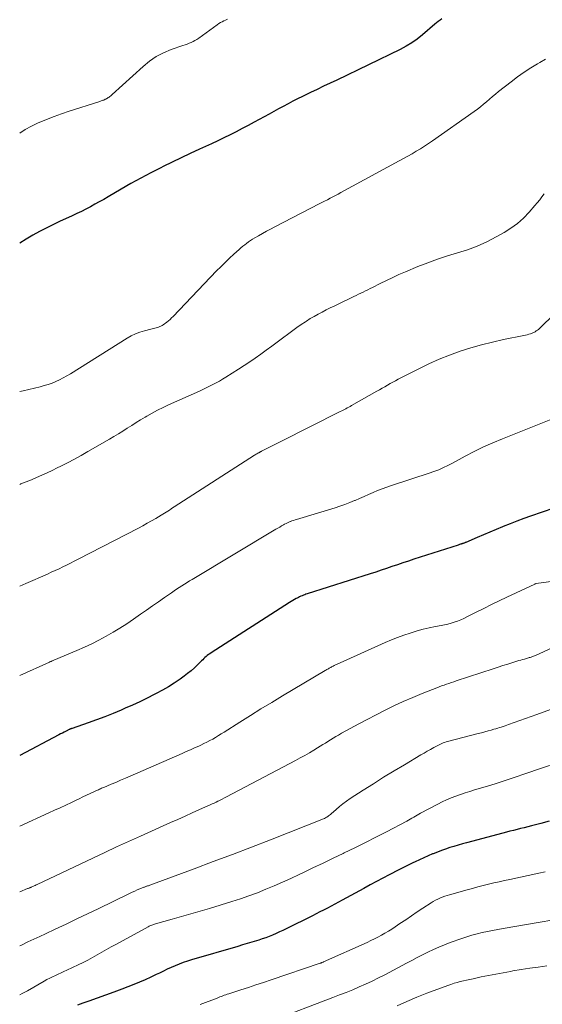
# Model space of a CAD drawing. Units: feet. Extents: x 2045000 to 2050030, y 564990 to 568535.
# Drawn here: x 2045000 to 2045082, y 566703 to 566857 of the extents above; entities that cross this region are included whole.
import ezdxf

# ---------------------------------------------------------------- set-up
doc = ezdxf.new("R2010")
doc.units = ezdxf.units.FT
doc.header["$LTSCALE"] = 100
doc.header["$MEASUREMENT"] = 0
doc.layers.add('CONTOUR INDEX', color=32, linetype='Continuous', lineweight=25)
doc.layers.add('CONTOUR INTERMEDIATE', color=40, linetype='Continuous', lineweight=15)

msp = doc.modelspace()

# ---------------------------------------------------------------- linework, layer by layer
at = {"layer": 'CONTOUR INDEX', "flags": 128}
for points, elevation in [([(2045066.24, 566857.63), (2045065.97, 566857.43), (2045065.7, 566857.21), (2045065.44, 566857), (2045065.18, 566856.78), (2045063.21, 566855.1), (2045062.39, 566854.45), (2045061.54, 566853.85), (2045060.65, 566853.32), (2045059.73, 566852.83), (2045049.75, 566848.01), (2045048.72, 566847.52), (2045047.7, 566847.03), (2045046.67, 566846.54), (2045045.65, 566846.06), (2045045.12, 566845.81), (2045044.36, 566845.45), (2045043.6, 566845.07), (2045042.85, 566844.68), (2045042.11, 566844.28), (2045041.37, 566843.87), (2045040.63, 566843.47), (2045039.89, 566843.06), (2045039.14, 566842.66), (2045036.8, 566841.39), (2045035.86, 566840.89), (2045034.91, 566840.39), (2045033.96, 566839.9), (2045033.01, 566839.42), (2045032.05, 566838.94), (2045031.09, 566838.48), (2045030.12, 566838.02), (2045029.15, 566837.57), (2045028.22, 566837.15), (2045026.78, 566836.48), (2045025.35, 566835.81), (2045023.93, 566835.12), (2045022.51, 566834.42), (2045022.16, 566834.25), (2045020.58, 566833.44), (2045019, 566832.61), (2045017.45, 566831.75), (2045015.91, 566830.87), (2045013.87, 566829.68), (2045013.18, 566829.28), (2045012.48, 566828.89), (2045011.79, 566828.51), (2045011.09, 566828.13), (2045010.38, 566827.76), (2045009.68, 566827.4), (2045008.96, 566827.05), (2045008.24, 566826.71), (2045006.27, 566825.81), (2045005.2, 566825.3), (2045004.14, 566824.77), (2045003.09, 566824.22), (2045002.05, 566823.65), (2045001.03, 566823.04), (2045000.03, 566822.42), (2045000, 566822.4)], 920), ([(2045085.64, 566781.43), (2045080.19, 566779.55), (2045079.1, 566779.17), (2045078.03, 566778.77), (2045076.96, 566778.36), (2045075.9, 566777.93), (2045075.75, 566777.87), (2045074.77, 566777.46), (2045073.78, 566777.04), (2045072.8, 566776.63), (2045071.82, 566776.21), (2045070.02, 566775.44), (2045069.94, 566775.4), (2045069.86, 566775.37), (2045069.77, 566775.34), (2045069.69, 566775.31), (2045069.61, 566775.28), (2045069.52, 566775.25), (2045069.44, 566775.22), (2045069.35, 566775.19), (2045069.28, 566775.17), (2045069.16, 566775.14), (2045069.04, 566775.1), (2045068.92, 566775.06), (2045068.81, 566775.02), (2045061.85, 566772.79), (2045061, 566772.51), (2045060.14, 566772.22), (2045059.28, 566771.93), (2045058.43, 566771.64), (2045057.58, 566771.34), (2045056.72, 566771.05), (2045055.87, 566770.77), (2045055.01, 566770.49), (2045045.14, 566767.36), (2045044.93, 566767.29), (2045044.73, 566767.22), (2045044.53, 566767.15), (2045044.33, 566767.07), (2045044.13, 566766.99), (2045043.93, 566766.9), (2045043.74, 566766.8), (2045043.55, 566766.7), (2045043.4, 566766.61), (2045043.14, 566766.46), (2045042.88, 566766.3), (2045042.62, 566766.14), (2045042.37, 566765.98), (2045030.03, 566758.09), (2045029.83, 566757.96), (2045029.63, 566757.82), (2045029.44, 566757.67), (2045029.26, 566757.51), (2045029.08, 566757.35), (2045028.9, 566757.19), (2045028.72, 566757.02), (2045028.55, 566756.85), (2045027.92, 566756.21), (2045027.42, 566755.74), (2045026.9, 566755.28), (2045026.36, 566754.85), (2045025.81, 566754.44), (2045025.16, 566753.97), (2045024.25, 566753.36), (2045023.33, 566752.77), (2045022.39, 566752.22), (2045021.43, 566751.7), (2045021.13, 566751.54), (2045020, 566750.98), (2045018.86, 566750.43), (2045017.72, 566749.9), (2045016.56, 566749.39), (2045015.95, 566749.12), (2045014.66, 566748.58), (2045013.36, 566748.06), (2045012.05, 566747.57), (2045010.73, 566747.1), (2045008.21, 566746.23), (2045008.15, 566746.21), (2045008.09, 566746.19), (2045008.03, 566746.17), (2045007.98, 566746.15), (2045007.92, 566746.12), (2045007.86, 566746.1), (2045007.81, 566746.07), (2045007.75, 566746.05), (2045007.29, 566745.81), (2045007, 566745.66), (2045006.71, 566745.51), (2045006.43, 566745.36), (2045006.14, 566745.22), (2045000, 566742)], 900), ([(2045083.11, 566731.68), (2045081.8, 566731.32), (2045080.3, 566730.93), (2045079.74, 566730.78), (2045079.18, 566730.64), (2045078.62, 566730.5), (2045078.06, 566730.36), (2045077.5, 566730.22), (2045076.94, 566730.08), (2045076.38, 566729.93), (2045075.82, 566729.78), (2045070.14, 566728.29), (2045069.48, 566728.11), (2045068.81, 566727.92), (2045068.15, 566727.72), (2045067.5, 566727.52), (2045066.84, 566727.3), (2045066.19, 566727.07), (2045065.55, 566726.83), (2045064.91, 566726.57), (2045064.81, 566726.53)], 880), ([(2045064.81, 566726.53), (2045064.12, 566726.23), (2045063.44, 566725.93), (2045062.77, 566725.62), (2045062.09, 566725.3), (2045061.72, 566725.13), (2045060.87, 566724.71), (2045060.02, 566724.29), (2045059.17, 566723.86), (2045058.32, 566723.42), (2045058, 566723.26), (2045057, 566722.74), (2045056, 566722.21), (2045055.01, 566721.67), (2045054.01, 566721.13), (2045050.62, 566719.26), (2045050.04, 566718.94), (2045049.46, 566718.63), (2045048.87, 566718.32), (2045048.29, 566718.02), (2045047.7, 566717.71), (2045047.11, 566717.42), (2045046.52, 566717.12), (2045045.93, 566716.82), (2045041.8, 566714.78), (2045041.28, 566714.52), (2045040.75, 566714.28), (2045040.23, 566714.04), (2045039.7, 566713.8), (2045039.17, 566713.58), (2045038.63, 566713.38), (2045038.08, 566713.19), (2045037.53, 566713.01), (2045037.17, 566712.9), (2045036.43, 566712.67), (2045035.69, 566712.45), (2045034.95, 566712.24), (2045034.22, 566712.02), (2045026.96, 566709.92), (2045026.31, 566709.72), (2045025.67, 566709.5), (2045025.04, 566709.25), (2045024.41, 566708.99), (2045023.79, 566708.72), (2045023.17, 566708.43), (2045022.56, 566708.14), (2045021.95, 566707.84), (2045021.43, 566707.59), (2045020.56, 566707.17), (2045019.68, 566706.77), (2045018.8, 566706.4), (2045017.9, 566706.04), (2045016.04, 566705.32), (2045014.75, 566704.83), (2045013.46, 566704.36), (2045012.16, 566703.89), (2045010.86, 566703.44), (2045009.9, 566703.11), (2045009.09, 566702.8)], 880)]:
    msp.add_lwpolyline(points, dxfattribs=dict(at, elevation=elevation))
at = {"layer": 'CONTOUR INTERMEDIATE', "flags": 128}
for points, elevation in [([(2045032.59, 566857.55), (2045032.31, 566857.43), (2045032.04, 566857.31), (2045031.77, 566857.17), (2045031.51, 566857.03), (2045031.26, 566856.87), (2045031.01, 566856.7), (2045028.09, 566854.58), (2045027.81, 566854.38), (2045027.51, 566854.21), (2045027.21, 566854.05), (2045026.9, 566853.91), (2045026.59, 566853.78), (2045026.27, 566853.66), (2045025.95, 566853.54), (2045025.62, 566853.42), (2045023.79, 566852.79), (2045022.59, 566852.29), (2045021.44, 566851.7), (2045020.38, 566850.98), (2045019.37, 566850.16), (2045014.52, 566845.76), (2045014.4, 566845.65), (2045014.28, 566845.55), (2045014.16, 566845.45), (2045014.03, 566845.35), (2045013.9, 566845.26), (2045013.78, 566845.18), (2045013.65, 566845.1), (2045013.51, 566845.03), (2045013.43, 566844.99), (2045013.31, 566844.93), (2045013.18, 566844.88), (2045013.06, 566844.83), (2045012.94, 566844.78), (2045012.81, 566844.73), (2045012.69, 566844.69), (2045012.56, 566844.64), (2045012.43, 566844.6), (2045007.75, 566843.11), (2045006.57, 566842.71), (2045005.39, 566842.29), (2045004.23, 566841.84), (2045003.07, 566841.36), (2045002.9, 566841.29), (2045001.86, 566840.79), (2045000.86, 566840.24), (2045000, 566839.67)], 924), ([(2045082.54, 566851.27), (2045081.61, 566850.77), (2045081.27, 566850.57), (2045080.2, 566849.92), (2045079.15, 566849.23), (2045078.13, 566848.5), (2045077.13, 566847.75), (2045075.16, 566846.19), (2045074.68, 566845.8), (2045074.2, 566845.41), (2045073.73, 566845.01), (2045073.27, 566844.61), (2045072.8, 566844.21), (2045072.32, 566843.81), (2045071.83, 566843.44), (2045071.33, 566843.08), (2045064.81, 566838.48), (2045064.18, 566838.05), (2045063.55, 566837.63), (2045062.9, 566837.22), (2045062.24, 566836.83), (2045061.58, 566836.44), (2045060.92, 566836.06), (2045060.25, 566835.69), (2045059.58, 566835.32), (2045050.42, 566830.35), (2045049.99, 566830.12), (2045049.57, 566829.9), (2045049.14, 566829.67), (2045048.72, 566829.45), (2045048.29, 566829.23), (2045047.86, 566829.01), (2045047.43, 566828.79), (2045047.01, 566828.57), (2045040.02, 566824.97), (2045039.38, 566824.63), (2045038.74, 566824.29), (2045038.11, 566823.93), (2045037.48, 566823.57), (2045036.89, 566823.22), (2045036.56, 566823.02), (2045036.24, 566822.81), (2045035.93, 566822.6), (2045035.62, 566822.38), (2045035.32, 566822.16), (2045035.02, 566821.92), (2045034.73, 566821.68), (2045034.45, 566821.43), (2045033.61, 566820.67), (2045032.92, 566820.03), (2045032.24, 566819.38), (2045031.57, 566818.71), (2045030.91, 566818.04), (2045024.09, 566810.9), (2045023.85, 566810.66), (2045023.6, 566810.43), (2045023.35, 566810.21), (2045023.08, 566810), (2045022.88, 566809.85), (2045022.71, 566809.72), (2045022.53, 566809.61), (2045022.35, 566809.5), (2045022.17, 566809.4), (2045021.98, 566809.31), (2045021.79, 566809.23), (2045021.6, 566809.16), (2045021.4, 566809.1), (2045021.2, 566809.05), (2045021, 566809), (2045020.8, 566808.95), (2045020.6, 566808.9), (2045019.57, 566808.63), (2045018.87, 566808.42), (2045018.18, 566808.16), (2045017.52, 566807.84), (2045016.88, 566807.48), (2045007.96, 566801.91), (2045007.4, 566801.58), (2045006.84, 566801.26), (2045006.26, 566800.97), (2045005.68, 566800.69), (2045005.08, 566800.45), (2045004.48, 566800.22), (2045003.86, 566800.04), (2045003.23, 566799.87), (2045000.57, 566799.25), (2045000, 566799.11)], 916), ([(2045082.29, 566830.13), (2045081.95, 566829.66), (2045081.61, 566829.2), (2045081.24, 566828.75), (2045080.87, 566828.31), (2045079.94, 566827.26), (2045079.06, 566826.35), (2045078.12, 566825.51), (2045077.1, 566824.77), (2045076.03, 566824.09), (2045074.77, 566823.38), (2045073.31, 566822.63), (2045071.82, 566821.95), (2045070.28, 566821.38), (2045068.71, 566820.88), (2045067.14, 566820.41), (2045065.57, 566819.9), (2045064.03, 566819.33), (2045062.5, 566818.72), (2045060.53, 566817.9), (2045059.53, 566817.47), (2045058.54, 566817.02), (2045057.56, 566816.55), (2045056.59, 566816.07), (2045055.38, 566815.45), (2045055.01, 566815.27), (2045054.65, 566815.09), (2045054.28, 566814.91), (2045053.91, 566814.73), (2045053.55, 566814.55), (2045053.18, 566814.38), (2045052.81, 566814.2), (2045052.44, 566814.02), (2045049.98, 566812.85), (2045049.35, 566812.54), (2045048.71, 566812.23), (2045048.08, 566811.92), (2045047.45, 566811.6), (2045046.83, 566811.27), (2045046.22, 566810.92), (2045045.61, 566810.56), (2045045.02, 566810.18), (2045044.85, 566810.08), (2045044.18, 566809.63), (2045043.52, 566809.18), (2045042.87, 566808.71), (2045042.22, 566808.23), (2045041.25, 566807.5), (2045040.4, 566806.87), (2045039.55, 566806.23), (2045038.7, 566805.61), (2045037.84, 566804.98), (2045036.97, 566804.37), (2045036.1, 566803.77), (2045035.22, 566803.18), (2045034.32, 566802.61), (2045032.35, 566801.35), (2045031.85, 566801.04), (2045031.35, 566800.75), (2045030.83, 566800.47), (2045030.31, 566800.2), (2045029.79, 566799.94), (2045029.26, 566799.69), (2045028.73, 566799.44), (2045028.2, 566799.2), (2045023.38, 566797.03), (2045022.5, 566796.62), (2045021.63, 566796.19), (2045020.78, 566795.73), (2045019.93, 566795.25), (2045019.68, 566795.1), (2045018.97, 566794.67), (2045018.27, 566794.24), (2045017.58, 566793.8), (2045016.88, 566793.35), (2045016.19, 566792.9), (2045015.5, 566792.46), (2045014.79, 566792.04), (2045014.08, 566791.62), (2045010.68, 566789.68), (2045009.64, 566789.09), (2045008.58, 566788.51), (2045007.52, 566787.95), (2045006.45, 566787.4), (2045005.9, 566787.13), (2045005.1, 566786.73), (2045004.29, 566786.35), (2045003.48, 566785.98), (2045002.66, 566785.62), (2045001.84, 566785.28), (2045001.01, 566784.94), (2045000.18, 566784.61), (2045000, 566784.54)], 912), ([(2045085.95, 566813.32), (2045081.74, 566809.16), (2045081.59, 566809.01), (2045081.42, 566808.87), (2045081.26, 566808.74), (2045081.08, 566808.62), (2045080.9, 566808.5), (2045080.71, 566808.4), (2045080.52, 566808.31), (2045080.32, 566808.23), (2045080.19, 566808.19), (2045079.92, 566808.1), (2045079.65, 566808.02), (2045079.38, 566807.95), (2045079.1, 566807.89), (2045075.91, 566807.26), (2045074.19, 566806.88), (2045072.48, 566806.46), (2045070.79, 566805.97), (2045069.11, 566805.44), (2045067.46, 566804.83), (2045065.82, 566804.18), (2045064.22, 566803.46), (2045062.63, 566802.7), (2045059.41, 566801.05), (2045058.98, 566800.82), (2045058.56, 566800.6), (2045058.14, 566800.36), (2045057.72, 566800.12), (2045057.3, 566799.88), (2045056.89, 566799.64), (2045056.47, 566799.4), (2045056.05, 566799.16), (2045052.07, 566796.9), (2045051.85, 566796.78), (2045051.64, 566796.66), (2045051.42, 566796.54), (2045051.2, 566796.42), (2045050.98, 566796.31), (2045050.76, 566796.19), (2045050.54, 566796.08), (2045050.32, 566795.97), (2045041.01, 566791.29), (2045040.48, 566791.03), (2045039.95, 566790.76), (2045039.43, 566790.49), (2045038.9, 566790.22), (2045037.96, 566789.73), (2045037.9, 566789.71), (2045037.85, 566789.68), (2045037.8, 566789.65), (2045037.75, 566789.63), (2045037.69, 566789.6), (2045037.64, 566789.57), (2045037.59, 566789.55), (2045037.54, 566789.52), (2045037.37, 566789.43), (2045037.24, 566789.35), (2045037.1, 566789.28), (2045036.97, 566789.2), (2045036.84, 566789.11), (2045024.25, 566781.01), (2045024, 566780.85), (2045023.75, 566780.68), (2045023.49, 566780.51), (2045023.24, 566780.35), (2045022.99, 566780.18), (2045022.73, 566780.02), (2045022.47, 566779.86), (2045022.21, 566779.7), (2045021.38, 566779.21), (2045020.7, 566778.82), (2045020.02, 566778.43), (2045019.33, 566778.06), (2045018.64, 566777.69), (2045009.16, 566772.78), (2045008.57, 566772.47), (2045007.97, 566772.17), (2045007.37, 566771.88), (2045006.77, 566771.58), (2045006.17, 566771.3), (2045005.56, 566771.02), (2045004.95, 566770.74), (2045004.34, 566770.47), (2045000.95, 566768.99), (2045000, 566768.58)], 908), ([(2045084.68, 566795.26), (2045075.75, 566791.7), (2045074.26, 566791.08), (2045072.79, 566790.42), (2045071.34, 566789.71), (2045069.91, 566788.97), (2045067.92, 566787.89), (2045067.49, 566787.66), (2045067.07, 566787.45), (2045066.63, 566787.24), (2045066.2, 566787.03), (2045065.76, 566786.84), (2045065.31, 566786.66), (2045064.86, 566786.5), (2045064.41, 566786.34), (2045058.36, 566784.38), (2045057.63, 566784.13), (2045056.9, 566783.86), (2045056.18, 566783.58), (2045055.46, 566783.28), (2045054.75, 566782.97), (2045054.04, 566782.66), (2045053.34, 566782.35), (2045052.63, 566782.03), (2045052.55, 566782), (2045051.8, 566781.68), (2045051.04, 566781.38), (2045050.27, 566781.11), (2045049.5, 566780.87), (2045043.46, 566779.05), (2045043.21, 566778.97), (2045042.97, 566778.89), (2045042.73, 566778.8), (2045042.49, 566778.71), (2045042.47, 566778.7), (2045042.24, 566778.61), (2045042.02, 566778.5), (2045041.8, 566778.39), (2045041.58, 566778.28), (2045041.41, 566778.18), (2045041.11, 566778.01), (2045040.81, 566777.84), (2045040.51, 566777.67), (2045040.21, 566777.49), (2045027.08, 566769.63), (2045026.67, 566769.38), (2045026.26, 566769.13), (2045025.85, 566768.87), (2045025.44, 566768.61), (2045025.03, 566768.35), (2045024.63, 566768.08), (2045024.23, 566767.81), (2045023.83, 566767.53), (2045022.74, 566766.78), (2045021.79, 566766.12), (2045020.85, 566765.47), (2045019.91, 566764.81), (2045018.97, 566764.15), (2045017.85, 566763.37), (2045016.8, 566762.66), (2045015.73, 566761.98), (2045014.65, 566761.32), (2045013.55, 566760.69), (2045012.43, 566760.1), (2045011.3, 566759.53), (2045010.15, 566758.99), (2045008.99, 566758.48), (2045005.34, 566756.93), (2045005.26, 566756.9), (2045005.17, 566756.86), (2045005.09, 566756.82), (2045005, 566756.79), (2045004.92, 566756.75), (2045004.83, 566756.72), (2045004.75, 566756.68), (2045004.66, 566756.64), (2045000, 566754.56)], 904), ([(2045084.94, 566769.48), (2045081.04, 566768.96), (2045081.02, 566768.96), (2045081.01, 566768.96), (2045080.99, 566768.95), (2045080.97, 566768.95), (2045080.9, 566768.93), (2045080.88, 566768.92), (2045080.86, 566768.92), (2045080.84, 566768.91), (2045080.83, 566768.9), (2045076.46, 566766.85), (2045075.25, 566766.27), (2045074.03, 566765.68), (2045072.83, 566765.08), (2045071.62, 566764.47), (2045070.17, 566763.73), (2045069.69, 566763.5), (2045069.21, 566763.29), (2045068.71, 566763.09), (2045068.21, 566762.91), (2045067.7, 566762.76), (2045067.19, 566762.61), (2045066.68, 566762.49), (2045066.16, 566762.38), (2045065.26, 566762.21), (2045064.29, 566762.01), (2045063.32, 566761.79), (2045062.37, 566761.53), (2045061.42, 566761.25), (2045061.3, 566761.21), (2045060.31, 566760.88), (2045059.32, 566760.52), (2045058.34, 566760.13), (2045057.38, 566759.71), (2045049.71, 566756.27), (2045049.54, 566756.19), (2045049.36, 566756.11), (2045049.19, 566756.02), (2045049.02, 566755.93), (2045048.94, 566755.89), (2045048.81, 566755.82), (2045048.69, 566755.75), (2045048.56, 566755.68), (2045048.44, 566755.61), (2045048.32, 566755.54), (2045048.19, 566755.46), (2045048.07, 566755.39), (2045047.95, 566755.32), (2045041.24, 566751.33), (2045039.55, 566750.31), (2045037.87, 566749.29), (2045036.2, 566748.25), (2045034.53, 566747.2), (2045032.08, 566745.64), (2045031.64, 566745.37), (2045031.2, 566745.1), (2045030.75, 566744.83), (2045030.3, 566744.57), (2045029.85, 566744.33), (2045029.39, 566744.08), (2045028.92, 566743.86), (2045028.45, 566743.63), (2045028.1, 566743.47), (2045027.45, 566743.18), (2045026.8, 566742.89), (2045026.14, 566742.6), (2045025.49, 566742.31), (2045017.33, 566738.74), (2045016.58, 566738.41), (2045015.84, 566738.09), (2045015.09, 566737.77), (2045014.35, 566737.46), (2045013.19, 566736.97), (2045013.02, 566736.9), (2045012.86, 566736.83), (2045012.69, 566736.76), (2045012.52, 566736.69), (2045012.36, 566736.61), (2045012.2, 566736.54), (2045012.03, 566736.47), (2045011.87, 566736.39), (2045011.05, 566736.01), (2045010.48, 566735.74), (2045009.91, 566735.47), (2045009.34, 566735.2), (2045008.76, 566734.93), (2045008.13, 566734.63), (2045007.25, 566734.21), (2045006.36, 566733.79), (2045005.47, 566733.38), (2045004.58, 566732.97), (2045000, 566730.89)], 896), ([(2045094.23, 566763.81), (2045080.93, 566757.7), (2045080.79, 566757.65), (2045080.66, 566757.59), (2045080.53, 566757.54), (2045080.39, 566757.49), (2045080.26, 566757.44), (2045080.12, 566757.39), (2045079.98, 566757.35), (2045079.85, 566757.31), (2045079.52, 566757.22), (2045079.22, 566757.13), (2045078.93, 566757.05), (2045078.63, 566756.96), (2045078.33, 566756.87), (2045077.38, 566756.58), (2045076.61, 566756.34), (2045075.84, 566756.1), (2045075.08, 566755.86), (2045074.31, 566755.61), (2045068.52, 566753.68), (2045068.13, 566753.55), (2045067.75, 566753.43), (2045067.36, 566753.3), (2045066.98, 566753.17), (2045066.6, 566753.04), (2045066.22, 566752.91), (2045065.84, 566752.76), (2045065.46, 566752.62), (2045063.19, 566751.72), (2045061.69, 566751.1), (2045060.2, 566750.45), (2045058.74, 566749.76), (2045057.28, 566749.04), (2045053.21, 566746.94), (2045052.53, 566746.59), (2045051.86, 566746.22), (2045051.19, 566745.85), (2045050.52, 566745.48), (2045050.02, 566745.19), (2045049.6, 566744.95), (2045049.19, 566744.7), (2045048.78, 566744.45), (2045048.38, 566744.2), (2045047.97, 566743.94), (2045047.56, 566743.69), (2045047.16, 566743.44), (2045046.75, 566743.19), (2045046.16, 566742.83), (2045045.46, 566742.41), (2045044.75, 566742), (2045044.03, 566741.61), (2045043.31, 566741.22), (2045032.45, 566735.49), (2045032.13, 566735.32), (2045031.8, 566735.15), (2045031.48, 566734.99), (2045031.15, 566734.83), (2045031.11, 566734.81), (2045030.81, 566734.66), (2045030.5, 566734.51), (2045030.19, 566734.37), (2045029.88, 566734.23), (2045028.23, 566733.49), (2045027.09, 566732.98), (2045025.96, 566732.47), (2045024.82, 566731.96), (2045023.69, 566731.45), (2045018.96, 566729.33), (2045017.09, 566728.48), (2045015.21, 566727.63), (2045013.34, 566726.76), (2045011.48, 566725.89), (2045002.75, 566721.75), (2045002.58, 566721.68), (2045002.41, 566721.6), (2045002.25, 566721.52), (2045002.08, 566721.44), (2045001.9, 566721.36), (2045001.82, 566721.32), (2045001.74, 566721.28), (2045001.66, 566721.25), (2045001.58, 566721.21), (2045001.49, 566721.18), (2045001.41, 566721.14), (2045001.33, 566721.11), (2045001.24, 566721.08), (2045000, 566720.59)], 892), ([(2045083.29, 566749.21), (2045081.15, 566748.42), (2045076.74, 566746.84), (2045076.46, 566746.74), (2045076.17, 566746.64), (2045075.88, 566746.54), (2045075.59, 566746.45), (2045075.31, 566746.36), (2045075.02, 566746.27), (2045074.72, 566746.18), (2045074.43, 566746.1), (2045074, 566745.97), (2045073.5, 566745.83), (2045072.99, 566745.69), (2045072.48, 566745.55), (2045071.97, 566745.42), (2045067.37, 566744.25), (2045067.14, 566744.18), (2045066.91, 566744.12), (2045066.69, 566744.04), (2045066.46, 566743.96), (2045066.24, 566743.87), (2045066.02, 566743.78), (2045065.81, 566743.68), (2045065.6, 566743.57), (2045064.99, 566743.23), (2045064.48, 566742.95), (2045063.97, 566742.66), (2045063.47, 566742.37), (2045062.96, 566742.08), (2045060.38, 566740.54), (2045058.75, 566739.56), (2045057.12, 566738.57), (2045055.51, 566737.56), (2045053.91, 566736.53), (2045051.88, 566735.23), (2045051.31, 566734.84), (2045050.74, 566734.42), (2045050.2, 566733.99), (2045049.67, 566733.53), (2045048.91, 566732.84), (2045048.77, 566732.72), (2045048.62, 566732.6), (2045048.48, 566732.49), (2045048.33, 566732.38), (2045048.17, 566732.28), (2045048.02, 566732.19), (2045047.85, 566732.11), (2045047.68, 566732.03), (2045039.38, 566728.77), (2045036.38, 566727.61), (2045033.38, 566726.45), (2045030.38, 566725.32), (2045027.37, 566724.19), (2045020.43, 566721.63), (2045020.31, 566721.58), (2045020.19, 566721.54), (2045020.07, 566721.5), (2045019.94, 566721.46), (2045019.92, 566721.45), (2045019.81, 566721.41), (2045019.7, 566721.37), (2045019.59, 566721.33), (2045019.49, 566721.29), (2045018.87, 566721.05), (2045018.46, 566720.88), (2045018.05, 566720.71), (2045017.65, 566720.53), (2045017.25, 566720.34), (2045012.3, 566717.93), (2045010.62, 566717.12), (2045008.95, 566716.32), (2045007.27, 566715.52), (2045005.59, 566714.72), (2045004.06, 566714), (2045003.14, 566713.57), (2045002.22, 566713.14), (2045001.3, 566712.71), (2045000.38, 566712.28), (2045000, 566712.11)], 888), ([(2045086.96, 566741.7), (2045079.3, 566739.09), (2045077.74, 566738.56), (2045076.18, 566738.05), (2045074.62, 566737.56), (2045073.05, 566737.08), (2045071.39, 566736.58), (2045070.65, 566736.35), (2045069.91, 566736.11), (2045069.17, 566735.86), (2045068.44, 566735.61), (2045067.71, 566735.33), (2045067, 566735.03), (2045066.3, 566734.7), (2045065.6, 566734.35), (2045062.92, 566732.91), (2045062.65, 566732.76), (2045062.38, 566732.61), (2045062.1, 566732.45), (2045061.84, 566732.3), (2045061.57, 566732.14), (2045061.29, 566731.98), (2045061.02, 566731.83), (2045060.74, 566731.68), (2045057.56, 566730.02), (2045055.92, 566729.17), (2045054.27, 566728.33), (2045052.61, 566727.51), (2045050.94, 566726.7), (2045050.77, 566726.61), (2045049.19, 566725.85), (2045047.61, 566725.1), (2045046.02, 566724.34), (2045044.44, 566723.59), (2045043.85, 566723.3), (2045042.56, 566722.7), (2045041.26, 566722.11), (2045039.95, 566721.54), (2045038.64, 566720.98), (2045037.32, 566720.45), (2045035.98, 566719.94), (2045034.63, 566719.48), (2045033.28, 566719.05), (2045029.78, 566717.99), (2045028.32, 566717.55), (2045026.87, 566717.13), (2045025.4, 566716.71), (2045023.94, 566716.29), (2045021.31, 566715.56), (2045021.16, 566715.52), (2045021.02, 566715.47), (2045020.87, 566715.42), (2045020.73, 566715.36), (2045020.58, 566715.3), (2045020.44, 566715.24), (2045020.3, 566715.17), (2045020.17, 566715.1), (2045015.07, 566712.34), (2045014.33, 566711.94), (2045013.6, 566711.53), (2045012.87, 566711.11), (2045012.15, 566710.69), (2045011.42, 566710.28), (2045010.68, 566709.88), (2045009.94, 566709.5), (2045009.18, 566709.14), (2045007.4, 566708.3), (2045006.95, 566708.09), (2045006.5, 566707.89), (2045006.05, 566707.68), (2045005.6, 566707.47), (2045005.15, 566707.26), (2045004.71, 566707.04), (2045004.27, 566706.81), (2045003.83, 566706.57), (2045001.2, 566705.06), (2045000.81, 566704.84), (2045000.41, 566704.62), (2045000.02, 566704.4), (2045000, 566704.39)], 884), ([(2045082.47, 566723.72), (2045081.46, 566723.5), (2045076.9, 566722.54), (2045076.07, 566722.36), (2045075.23, 566722.17), (2045074.4, 566721.98), (2045073.56, 566721.78), (2045072.73, 566721.57), (2045071.9, 566721.36), (2045071.08, 566721.13), (2045070.25, 566720.91), (2045067.46, 566720.13), (2045067.08, 566720.02), (2045066.7, 566719.89), (2045066.33, 566719.75), (2045065.96, 566719.6), (2045065.6, 566719.43), (2045065.25, 566719.25), (2045064.9, 566719.05), (2045064.57, 566718.84), (2045063.29, 566718.01), (2045062.39, 566717.42), (2045061.48, 566716.82), (2045060.58, 566716.21), (2045059.68, 566715.6), (2045058.92, 566715.09), (2045058.4, 566714.74), (2045057.87, 566714.41), (2045057.33, 566714.09), (2045056.78, 566713.78), (2045056.23, 566713.48), (2045055.67, 566713.19), (2045055.11, 566712.92), (2045054.54, 566712.65), (2045047.67, 566709.58), (2045047.61, 566709.55), (2045047.55, 566709.52), (2045047.49, 566709.5), (2045047.42, 566709.47), (2045047.36, 566709.45), (2045047.3, 566709.43), (2045047.24, 566709.4), (2045047.17, 566709.38), (2045039.45, 566706.75), (2045038.26, 566706.35), (2045037.08, 566705.96), (2045035.9, 566705.57), (2045034.71, 566705.19), (2045032.8, 566704.58), (2045032.57, 566704.5), (2045032.34, 566704.42), (2045032.11, 566704.34), (2045031.88, 566704.26), (2045031.65, 566704.17), (2045031.43, 566704.08), (2045031.2, 566704), (2045030.97, 566703.91), (2045028.3, 566702.88)], 876), ([(2045089.3, 566717.12), (2045075.87, 566714.83), (2045075.05, 566714.69), (2045074.23, 566714.53), (2045073.41, 566714.36), (2045072.59, 566714.19), (2045071.78, 566713.99), (2045070.97, 566713.77), (2045070.17, 566713.52), (2045069.38, 566713.26), (2045067.54, 566712.61), (2045066.66, 566712.28), (2045065.78, 566711.92), (2045064.93, 566711.53), (2045064.08, 566711.12), (2045063.24, 566710.69), (2045062.4, 566710.25), (2045061.56, 566709.82), (2045060.72, 566709.38), (2045057.29, 566707.57), (2045056.3, 566707.06), (2045055.3, 566706.57), (2045054.29, 566706.11), (2045053.28, 566705.66), (2045052.26, 566705.22), (2045051.23, 566704.8), (2045050.2, 566704.39), (2045049.16, 566703.99), (2045039.58, 566700.33)], 872), ([(2045082.73, 566708.94), (2045081.39, 566708.77), (2045080.05, 566708.58), (2045078.72, 566708.38), (2045077.38, 566708.16), (2045077.02, 566708.1), (2045075.87, 566707.89), (2045074.72, 566707.68), (2045073.58, 566707.46), (2045072.43, 566707.22), (2045071.15, 566706.95), (2045070.65, 566706.84), (2045070.15, 566706.73), (2045069.65, 566706.62), (2045069.15, 566706.49), (2045068.66, 566706.36), (2045068.17, 566706.22), (2045067.68, 566706.06), (2045067.2, 566705.89), (2045063.89, 566704.65), (2045062.32, 566704.03), (2045060.76, 566703.39), (2045059.22, 566702.7)], 868)]:
    msp.add_lwpolyline(points, dxfattribs=dict(at, elevation=elevation))

doc.saveas('drawing.dxf')
